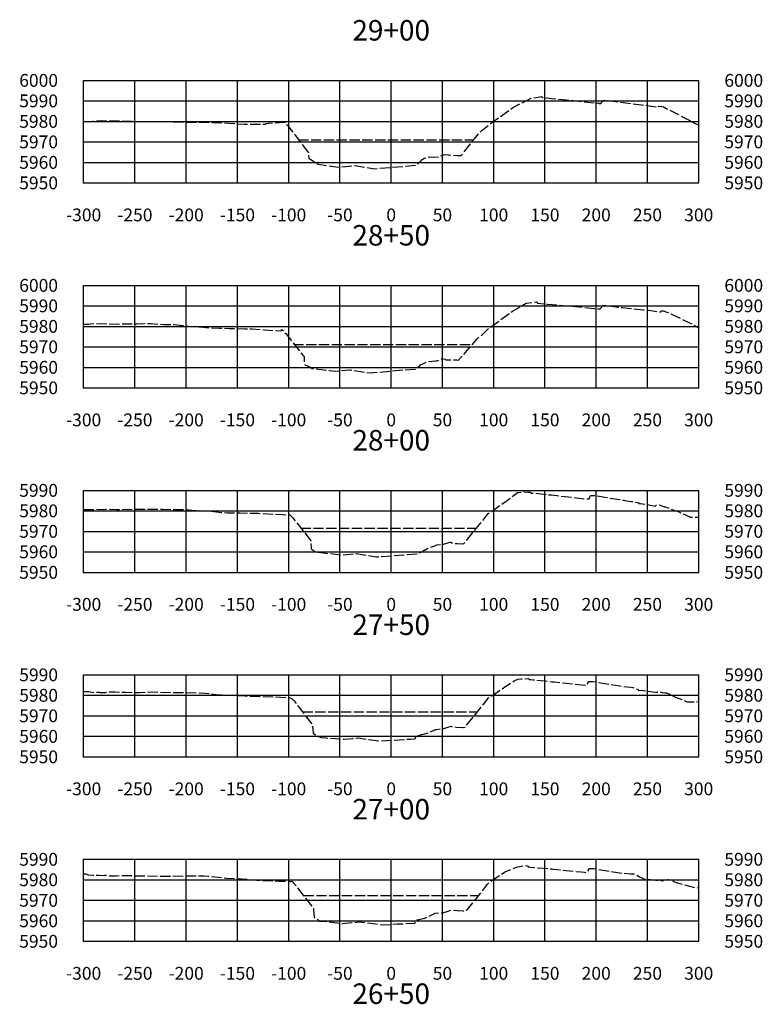
# Model space of a CAD drawing. Units: inches. Extents: x 189933 to 202009, y 59228 to 68899.
# Drawn here: x 197535 to 198259, y 64911 to 65872 of the extents above; entities that cross this region are included whole.
import ezdxf
from ezdxf.enums import TextEntityAlignment as Align

# ---------------------------------------------------------------- set-up
doc = ezdxf.new("R2010")
doc.units = ezdxf.units.IN
doc.header["$MEASUREMENT"] = 0
doc.linetypes.add('DASH2', pattern=[12.5, 10, -2.5])
doc.linetypes.add('SOLID', pattern=[2, 2, 0])
for name, color, linetype in [('MAJORGRID', 3, 'SOLID'), ('TEXTB', 3, 'SOLID'), ('TEXTC', 1, 'SOLID'), ('XFLOOD', 1, 'DASH2'), ('XGRND', 2, 'DASH2')]:
    doc.layers.add(name, color=color, linetype=linetype)
doc.styles.get("Standard").update_dxf_attribs({"font": 'romans.shx', "height": 1, "bigfont": 'specl13.shx'})
doc.styles.add('txtc', font='romans.shx', dxfattribs={"height": 0.2, "bigfont": 'specl13.shx'})

msp = doc.modelspace()

# ---------------------------------------------------------------- linework, layer by layer
at = {"color": 7, "linetype": 'Continuous'}
for p in [(197597.46, 65712.85), (197597.46, 65512.85), (197597.46, 65332.85), (197597.46, 65152.85), (197597.46, 64972.85)]:
    msp.add_point(p, dxfattribs=at)
at = {"layer": 'MAJORGRID'}
for points in [[(197597.46, 65812.85, 0), (198197.46, 65812.85, 0)], [(197597.46, 65712.85, 0), (197597.46, 65812.85, 0)], [(197597.46, 65712.85, 0), (197597.46, 65812.85, 0)], [(197647.46, 65712.85, 0), (197647.46, 65812.85, 0)], [(197697.46, 65712.85, 0), (197697.46, 65812.85, 0)], [(197747.46, 65712.85, 0), (197747.46, 65812.85, 0)], [(197797.46, 65712.85, 0), (197797.46, 65812.85, 0)], [(197847.46, 65712.85, 0), (197847.46, 65812.85, 0)], [(197897.46, 65712.85, 0), (197897.46, 65812.85, 0)], [(197947.46, 65712.85, 0), (197947.46, 65812.85, 0)], [(197997.46, 65712.85, 0), (197997.46, 65812.85, 0)], [(198047.46, 65712.85, 0), (198047.46, 65812.85, 0)], [(198097.46, 65712.85, 0), (198097.46, 65812.85, 0)], [(198147.46, 65712.85, 0), (198147.46, 65812.85, 0)], [(198197.46, 65712.85, 0), (198197.46, 65812.85, 0)], [(197597.46, 65792.85, 0), (198197.46, 65792.85, 0)], [(197597.46, 65772.85, 0), (198197.46, 65772.85, 0)], [(197597.46, 65752.85, 0), (198197.46, 65752.85, 0)], [(197597.46, 65732.85, 0), (198197.46, 65732.85, 0)], [(197597.46, 65712.85, 0), (198197.46, 65712.85, 0)], [(197597.46, 65612.85, 0), (198197.46, 65612.85, 0)], [(197597.46, 65512.85, 0), (197597.46, 65612.85, 0)], [(197597.46, 65512.85, 0), (197597.46, 65612.85, 0)], [(197647.46, 65512.85, 0), (197647.46, 65612.85, 0)], [(197697.46, 65512.85, 0), (197697.46, 65612.85, 0)], [(197747.46, 65512.85, 0), (197747.46, 65612.85, 0)], [(197797.46, 65512.85, 0), (197797.46, 65612.85, 0)], [(197847.46, 65512.85, 0), (197847.46, 65612.85, 0)], [(197897.46, 65512.85, 0), (197897.46, 65612.85, 0)], [(197947.46, 65512.85, 0), (197947.46, 65612.85, 0)], [(197997.46, 65512.85, 0), (197997.46, 65612.85, 0)], [(198047.46, 65512.85, 0), (198047.46, 65612.85, 0)], [(198097.46, 65512.85, 0), (198097.46, 65612.85, 0)], [(198147.46, 65512.85, 0), (198147.46, 65612.85, 0)], [(198197.46, 65512.85, 0), (198197.46, 65612.85, 0)], [(197597.46, 65592.85, 0), (198197.46, 65592.85, 0)], [(197597.46, 65572.85, 0), (198197.46, 65572.85, 0)], [(197597.46, 65552.85, 0), (198197.46, 65552.85, 0)], [(197597.46, 65532.85, 0), (198197.46, 65532.85, 0)], [(197597.46, 65512.85, 0), (198197.46, 65512.85, 0)], [(197597.46, 65412.85, 0), (198197.46, 65412.85, 0)], [(197597.46, 65332.85, 0), (197597.46, 65412.85, 0)], [(197597.46, 65332.85, 0), (197597.46, 65412.85, 0)], [(197647.46, 65332.85, 0), (197647.46, 65412.85, 0)], [(197697.46, 65332.85, 0), (197697.46, 65412.85, 0)], [(197747.46, 65332.85, 0), (197747.46, 65412.85, 0)], [(197797.46, 65332.85, 0), (197797.46, 65412.85, 0)], [(197847.46, 65332.85, 0), (197847.46, 65412.85, 0)], [(197897.46, 65332.85, 0), (197897.46, 65412.85, 0)], [(197947.46, 65332.85, 0), (197947.46, 65412.85, 0)], [(197997.46, 65332.85, 0), (197997.46, 65412.85, 0)], [(198047.46, 65332.85, 0), (198047.46, 65412.85, 0)], [(198097.46, 65332.85, 0), (198097.46, 65412.85, 0)], [(198147.46, 65332.85, 0), (198147.46, 65412.85, 0)], [(198197.46, 65332.85, 0), (198197.46, 65412.85, 0)], [(197597.46, 65392.85, 0), (198197.46, 65392.85, 0)], [(197597.46, 65372.85, 0), (198197.46, 65372.85, 0)], [(197597.46, 65352.85, 0), (198197.46, 65352.85, 0)], [(197597.46, 65332.85, 0), (198197.46, 65332.85, 0)], [(197597.46, 65232.85, 0), (198197.46, 65232.85, 0)], [(197597.46, 65152.85, 0), (197597.46, 65232.85, 0)], [(197597.46, 65152.85, 0), (197597.46, 65232.85, 0)], [(197647.46, 65152.85, 0), (197647.46, 65232.85, 0)], [(197697.46, 65152.85, 0), (197697.46, 65232.85, 0)], [(197747.46, 65152.85, 0), (197747.46, 65232.85, 0)], [(197797.46, 65152.85, 0), (197797.46, 65232.85, 0)], [(197847.46, 65152.85, 0), (197847.46, 65232.85, 0)], [(197897.46, 65152.85, 0), (197897.46, 65232.85, 0)], [(197947.46, 65152.85, 0), (197947.46, 65232.85, 0)], [(197997.46, 65152.85, 0), (197997.46, 65232.85, 0)], [(198047.46, 65152.85, 0), (198047.46, 65232.85, 0)], [(198097.46, 65152.85, 0), (198097.46, 65232.85, 0)], [(198147.46, 65152.85, 0), (198147.46, 65232.85, 0)], [(198197.46, 65152.85, 0), (198197.46, 65232.85, 0)], [(197597.46, 65212.85, 0), (198197.46, 65212.85, 0)], [(197597.46, 65192.85, 0), (198197.46, 65192.85, 0)], [(197597.46, 65172.85, 0), (198197.46, 65172.85, 0)], [(197597.46, 65152.85, 0), (198197.46, 65152.85, 0)], [(197597.46, 65052.85, 0), (198197.46, 65052.85, 0)], [(197597.46, 64972.85, 0), (197597.46, 65052.85, 0)], [(197597.46, 64972.85, 0), (197597.46, 65052.85, 0)], [(197647.46, 64972.85, 0), (197647.46, 65052.85, 0)], [(197697.46, 64972.85, 0), (197697.46, 65052.85, 0)], [(197747.46, 64972.85, 0), (197747.46, 65052.85, 0)], [(197797.46, 64972.85, 0), (197797.46, 65052.85, 0)], [(197847.46, 64972.85, 0), (197847.46, 65052.85, 0)], [(197897.46, 64972.85, 0), (197897.46, 65052.85, 0)], [(197947.46, 64972.85, 0), (197947.46, 65052.85, 0)], [(197997.46, 64972.85, 0), (197997.46, 65052.85, 0)], [(198047.46, 64972.85, 0), (198047.46, 65052.85, 0)], [(198097.46, 64972.85, 0), (198097.46, 65052.85, 0)], [(198147.46, 64972.85, 0), (198147.46, 65052.85, 0)], [(198197.46, 64972.85, 0), (198197.46, 65052.85, 0)], [(197597.46, 65032.85, 0), (198197.46, 65032.85, 0)], [(197597.46, 65012.85, 0), (198197.46, 65012.85, 0)], [(197597.46, 64992.85, 0), (198197.46, 64992.85, 0)], [(197597.46, 64972.85, 0), (198197.46, 64972.85, 0)]]:
    msp.add_polyline3d(points, dxfattribs=at)
at = {"layer": 'MAJORGRID', "linetype": 'Continuous'}
for points in [[(197597.46, 65712.85, 0), (198197.46, 65712.85, 0)], [(197597.46, 65512.85, 0), (198197.46, 65512.85, 0)], [(197597.46, 65332.85, 0), (198197.46, 65332.85, 0)], [(197597.46, 65152.85, 0), (198197.46, 65152.85, 0)], [(197597.46, 64972.85, 0), (198197.46, 64972.85, 0)]]:
    msp.add_polyline3d(points, dxfattribs=at)
at = {"layer": 'XFLOOD', "flags": 128}
for points in [[(197806.82, 65755.14), (197806.88, 65755.12), (197806.9, 65755.1), (197807, 65755.03), (197807.02, 65755.02), (197807.14, 65754.95), (197892.46, 65754.95), (197897.46, 65754.95), (197902.46, 65754.95), (197977.87, 65754.95)], [(197802.25, 65555.8), (197802.52, 65555.71), (197802.62, 65555.65), (197802.63, 65555.64), (197802.75, 65555.57), (197802.75, 65555.57), (197802.76, 65555.56), (197803.13, 65555.1), (197833.75, 65555.11), (197851, 65555.12), (197852.12, 65555.12), (197865.29, 65555.17), (197891.09, 65555.12), (197892.46, 65555.1), (197892.5, 65555.13), (197894.65, 65555.11), (197897.46, 65555.1), (197902.46, 65555.1), (197976.55, 65555.1)], [(197809.09, 65376), (197809.43, 65375.9), (197892.46, 65375.9), (197897.46, 65375.9), (197902.46, 65375.9), (197980.71, 65375.9), (197980.84, 65376.03)], [(197810.93, 65196.69), (197892.46, 65196.69), (197897.46, 65196.69), (197902.46, 65196.69), (197981.58, 65196.69)], [(197811.94, 65017.49), (197811.95, 65017.49), (197811.97, 65017.49), (197811.99, 65017.49), (197892.46, 65017.49), (197897.46, 65017.49), (197902.46, 65017.49), (197982.77, 65017.49)]]:
    msp.add_lwpolyline(points, dxfattribs=at)
at = {"layer": 'XGRND', "flags": 128}
for points in [[(197597.46, 65772.84), (197600.67, 65772.84), (197606.26, 65773), (197613.74, 65773.48), (197614.23, 65773.52), (197615.28, 65773.65), (197618.22, 65773.53), (197700.05, 65772.2), (197727.11, 65771.77), (197727.18, 65771.78), (197727.25, 65771.78), (197727.31, 65771.78), (197727.38, 65771.78), (197727.44, 65771.78), (197727.49, 65771.79), (197727.85, 65771.74), (197729.13, 65771.67), (197754.19, 65770.15), (197762.9, 65770.29), (197771.34, 65770.11), (197773.24, 65770.07), (197775.21, 65770.04), (197775.36, 65770.58), (197775.4, 65770.71), (197775.41, 65770.77), (197777.35, 65771.05), (197778.29, 65771.15), (197792.78, 65772.2), (197793.89, 65772.13), (197794.29, 65770.12), (197796.35, 65769.08), (197797.96, 65766.73), (197798.7, 65765.92), (197809.9, 65751.35), (197815.9, 65743.5), (197816.55, 65742.83), (197816.72, 65742.66), (197816.99, 65737.95), (197817.02, 65736.48), (197818.94, 65735.52), (197826.11, 65730.97), (197843.53, 65728.56), (197847.26, 65728.15), (197853.1, 65728.87), (197862.03, 65729.8), (197875.8, 65727.5), (197881.17, 65726.72), (197898.19, 65727.99), (197922.04, 65730.24), (197925.83, 65733.82), (197927.58, 65735.78), (197929.29, 65736.6), (197929.38, 65736.63), (197930.07, 65736.92), (197934.92, 65738.12), (197938.61, 65738.03), (197943.6, 65738.43), (197948.82, 65740.38), (197949.02, 65740.44), (197949.1, 65740.44), (197953.09, 65740.12), (197953.1, 65740.12), (197953.26, 65740.11), (197961.88, 65739.59), (197963.12, 65739.56), (197963.12, 65739.56), (197964.89, 65739.51), (197965.26, 65739.48), (197965.49, 65739.16), (197966.18, 65739.74), (197966.47, 65740.29), (197978.66, 65755.95), (197983.77, 65761.91), (197986.43, 65764.51), (197987.34, 65765.1), (197993.77, 65770.2), (197994.33, 65770.76), (197996.59, 65772.47), (198016.26, 65786.35), (198024.03, 65790.42), (198033.88, 65795.35), (198038.89, 65796.2), (198044.18, 65797.23), (198044.38, 65796.74), (198044.58, 65796.23), (198046.9, 65796.04), (198049.24, 65795.79), (198053.69, 65795.17), (198068.2, 65793.84), (198072.08, 65793.5), (198074.97, 65793.2), (198097.03, 65790.72), (198099.73, 65790.83), (198100.51, 65790.42), (198102, 65790.43), (198102.37, 65790.52), (198103.37, 65792.07), (198104.17, 65793.37), (198104.17, 65793.37), (198106.12, 65793.41), (198107.01, 65793.38), (198119.15, 65791.71), (198141.75, 65789.03), (198143.32, 65788.77), (198146.93, 65788.43), (198156.49, 65786.79), (198156.89, 65786.72), (198156.96, 65786.73), (198157.48, 65786.82), (198158.05, 65786.78), (198158.31, 65787.43), (198158.46, 65787.78), (198161.61, 65787.4), (198163.19, 65786.9), (198169.14, 65783.76), (198177.7, 65779.44), (198190.76, 65772.66), (198195.17, 65770.04), (198197.46, 65769.34)], [(197597.46, 65575.04), (197599.64, 65575.04), (197602.09, 65574.97), (197604.26, 65575.36), (197608.35, 65575.64), (197608.55, 65575.58), (197609.43, 65575.62), (197618.98, 65575.24), (197619.42, 65575.23), (197629.44, 65575.13), (197649.19, 65575.46), (197660.48, 65575.64), (197662.88, 65575.55), (197676.1, 65574.72), (197685.42, 65574.52), (197702.93, 65572.7), (197710.97, 65572.48), (197721.03, 65571.4), (197730.09, 65571.08), (197739.56, 65570.81), (197754.6, 65570.55), (197761.38, 65570.35), (197773.92, 65569.61), (197784.11, 65568.67), (197790.03, 65568.61), (197790.83, 65570.26), (197791.02, 65569.04), (197792, 65569.01), (197793.19, 65567.27), (197794.68, 65565.77), (197807.61, 65549.44), (197811.67, 65544.33), (197811.87, 65544.09), (197812.47, 65543.47), (197812.54, 65541.37), (197812.65, 65535.8), (197818.99, 65532.72), (197820.28, 65531.82), (197836.98, 65529.93), (197843.3, 65529.11), (197857.1, 65530.45), (197857.25, 65530.47), (197857.78, 65530.38), (197876.82, 65527.43), (197901.8, 65529.75), (197921.19, 65531.24), (197924.45, 65533.39), (197926.49, 65535.64), (197926.88, 65535.78), (197929.77, 65536.97), (197933.43, 65538.6), (197940.78, 65539.16), (197942.32, 65539.29), (197943.88, 65539.81), (197947.28, 65541.4), (197950, 65540.71), (197950.8, 65540.32), (197960.03, 65540.16), (197961.22, 65540.1), (197961.53, 65540.11), (197963.34, 65539.93), (197964.18, 65541.13), (197964.57, 65541.38), (197981.69, 65560.98), (197982.47, 65561.94), (197982.47, 65561.94), (197985.71, 65563.99), (197985.88, 65564.16), (197986, 65564.25), (197992.39, 65570.66), (197994.95, 65572.32), (198012.17, 65585.11), (198015.77, 65587.73), (198029.09, 65595.34), (198039.01, 65596.64), (198039.57, 65596.66), (198039.98, 65595.69), (198039.99, 65595.67), (198040, 65595.67), (198040.2, 65595.65), (198049.96, 65594.43), (198064.18, 65593.32), (198069.54, 65592.86), (198080.46, 65591.78), (198095.83, 65590.3), (198097.59, 65590.38), (198098.75, 65589.85), (198100.93, 65589.89), (198101.45, 65590.01), (198102.14, 65591.03), (198103.47, 65593.07), (198103.47, 65593.07), (198105.12, 65593.12), (198106.62, 65593.09), (198123.03, 65591.1), (198143.29, 65589.09), (198145.08, 65588.83), (198148.68, 65588.56), (198157.25, 65587.26), (198159.26, 65586.96), (198159.62, 65587.04), (198159.99, 65587.1), (198160.39, 65587.08), (198160.72, 65587.85), (198160.82, 65588.09), (198162.89, 65587.87), (198166.49, 65586.8), (198168.44, 65585.84), (198181.55, 65579.72), (198189.27, 65576), (198197.46, 65571.41)], [(197597.46, 65394.27), (197600.78, 65394.29), (197606.81, 65394.15), (197607.94, 65394.36), (197610.12, 65394.52), (197611.78, 65394.09), (197618.88, 65394.51), (197620.36, 65394.46), (197629.62, 65394.29), (197629.75, 65394.29), (197630.42, 65394.3), (197645.15, 65394.34), (197670.43, 65394.44), (197672.33, 65394.42), (197674.45, 65394.39), (197696.64, 65394.09), (197702.96, 65393.44), (197719.37, 65392.77), (197731.74, 65391.22), (197737.69, 65391.05), (197749.73, 65390.8), (197763.76, 65390.61), (197767.99, 65390.51), (197791.31, 65389.21), (197795.35, 65388.88), (197797.21, 65388.87), (197797.45, 65389.35), (197797.5, 65388.99), (197798.85, 65388.94), (197799.38, 65388.16), (197801.43, 65386.08), (197806.58, 65379.52), (197818.27, 65364.65), (197818.93, 65363.85), (197819.06, 65363.73), (197819.27, 65356.98), (197819.29, 65355.84), (197820.5, 65355.24), (197823.85, 65352.84), (197826.48, 65352.56), (197849.45, 65349.66), (197854.51, 65350.18), (197863.76, 65351.14), (197870.92, 65349.96), (197883.11, 65347.91), (197909.78, 65349.92), (197923.26, 65350.8), (197928.89, 65353.85), (197929.13, 65354.21), (197929.77, 65354.37), (197930.44, 65354.54), (197932.59, 65355.98), (197939.91, 65358.75), (197941.87, 65359.65), (197946.32, 65359.98), (197948.62, 65360.3), (197955.09, 65362.3), (197955.52, 65362.43), (197957.77, 65361.18), (197957.95, 65361.14), (197962.05, 65360.93), (197966.68, 65360.72), (197966.89, 65360.73), (197968.64, 65361.14), (197968.79, 65361.23), (197968.79, 65361.23), (197969.54, 65362.4), (197985.99, 65382.27), (197987.22, 65383.75), (197987.29, 65383.84), (197987.31, 65383.86), (197992.04, 65390.33), (197992.07, 65390.36), (197992.07, 65390.36), (197994.7, 65391.76), (198009.48, 65402.23), (198009.67, 65402.35), (198014.07, 65405.64), (198020.81, 65410.64), (198022.05, 65410.78), (198027.53, 65411.36), (198030.6, 65410.93), (198033.44, 65411.05), (198033.78, 65410.2), (198033.84, 65410.05), (198038.24, 65409.99), (198038.62, 65409.94), (198043.89, 65409.38), (198053.89, 65408.32), (198059.19, 65407.76), (198061.05, 65407.54), (198085.44, 65404.68), (198085.54, 65404.68), (198088.5, 65404.67), (198090.68, 65404.6), (198091.34, 65406.59), (198091.93, 65407.77), (198092.51, 65407.79), (198095.56, 65407.88), (198106.02, 65406.15), (198123.31, 65403.38), (198124.45, 65403.21), (198125.31, 65403.08), (198131.54, 65402.1), (198132.73, 65401.97), (198133.72, 65401.76), (198137.86, 65401.11), (198138.59, 65400.91), (198138.91, 65400.1), (198138.99, 65399.9), (198139.66, 65400), (198139.69, 65399.99), (198140.77, 65400.14), (198142.5, 65399.79), (198155.28, 65397.42), (198155.3, 65397.47), (198155.34, 65397.78), (198155.64, 65398.52), (198156.46, 65398.5), (198157.02, 65398.43), (198158.89, 65398.57), (198163.89, 65396.88), (198165.13, 65396.67), (198175.03, 65392.96), (198175.42, 65392.78), (198178.67, 65391.46), (198189.51, 65386.83), (198195.58, 65386.7), (198197.46, 65386.71)], [(197597.46, 65216.59), (197601.77, 65216.61), (197602.23, 65216.61), (197607.17, 65215.76), (197607.39, 65215.79), (197612.7, 65215.8), (197613.14, 65215.7), (197618.51, 65215.72), (197618.9, 65215.72), (197619.51, 65215.82), (197623.12, 65216.22), (197625.62, 65216.4), (197627.8, 65216.26), (197633.74, 65216.02), (197638.54, 65215.96), (197647.99, 65215.63), (197652.48, 65215.54), (197663.58, 65216.14), (197670.71, 65215.88), (197682.96, 65215.61), (197698.24, 65215.6), (197715.61, 65214.94), (197726.52, 65213.74), (197738.18, 65212.86), (197755.02, 65212.37), (197769.12, 65211.78), (197783.16, 65211.5), (197797.65, 65210.7), (197797.93, 65210.86), (197800.45, 65209.74), (197801.21, 65208.95), (197802.68, 65207.44), (197818.44, 65186.9), (197819.74, 65185.23), (197819.79, 65185.17), (197820.58, 65184.41), (197820.6, 65183.81), (197820.95, 65179.74), (197821.23, 65176.02), (197823.58, 65174.31), (197828.76, 65171.8), (197833.76, 65171.27), (197851.55, 65170.06), (197860.15, 65170.85), (197865.65, 65171.37), (197875.42, 65169.84), (197886.54, 65168.46), (197916.18, 65170.1), (197920.52, 65170.39), (197920.85, 65170.57), (197922.84, 65173.51), (197922.88, 65173.52), (197933.51, 65176.18), (197933.54, 65176.19), (197933.62, 65176.23), (197940.77, 65179.5), (197941.73, 65179.57), (197948.53, 65180.52), (197949.71, 65180.88), (197955.97, 65182.78), (197956.57, 65182.45), (197958.5, 65182.07), (197961.04, 65181.93), (197967.21, 65181.39), (197967.67, 65181.5), (197967.67, 65181.5), (197969.58, 65181.64), (197970.24, 65182.59), (197970.3, 65182.7), (197987.6, 65204.16), (197988, 65204.65), (197988.12, 65204.77), (197992.46, 65210.32), (197994.77, 65211.63), (197997.21, 65213.43), (198009.43, 65221.83), (198017.56, 65226.92), (198021.12, 65228.62), (198024.08, 65228.9), (198031.56, 65229.26), (198031.68, 65228.94), (198031.96, 65228.26), (198033.63, 65228.24), (198035.54, 65228.03), (198046.99, 65226.86), (198052.28, 65226.33), (198054.5, 65226.16), (198055.1, 65226.1), (198055.52, 65226.08), (198056.58, 65226.02), (198068.14, 65224.71), (198083.06, 65223.06), (198083.14, 65223.06), (198086.23, 65222.91), (198088.36, 65222.86), (198088.64, 65223.7), (198090.29, 65226.33), (198092.31, 65226.4), (198094.17, 65226.45), (198116.32, 65222.69), (198120.64, 65222.02), (198121.66, 65221.86), (198131.28, 65220.88), (198133.12, 65220.48), (198134.25, 65220.07), (198134.68, 65219.98), (198135.3, 65219.66), (198136.66, 65219.16), (198138.33, 65218.57), (198138.4, 65218.41), (198138.73, 65217.57), (198138.91, 65217.58), (198141.4, 65217.87), (198150.53, 65216.58), (198156.7, 65215.49), (198156.81, 65215.82), (198157.04, 65216.4), (198158.49, 65216.34), (198159.34, 65216.54), (198161.66, 65215.73), (198164.68, 65215.29), (198166.18, 65215.32), (198173.45, 65211.83), (198174.08, 65211.45), (198174.84, 65211.16), (198185.85, 65206.59), (198187.98, 65206.62), (198197.46, 65206.67)], [(197597.46, 65038.65), (197599.17, 65038.65), (197599.67, 65038.54), (197602.2, 65037.76), (197602.35, 65037.72), (197602.39, 65037.72), (197606.77, 65037.39), (197609.33, 65037.4), (197612.43, 65037.42), (197614.8, 65037.01), (197617.73, 65037.38), (197619.7, 65037.38), (197623.27, 65036.59), (197626.28, 65036.6), (197629.03, 65036.61), (197632.72, 65037.25), (197633, 65037.31), (197637.89, 65036.96), (197638.04, 65036.93), (197639.49, 65036.93), (197649.08, 65036.86), (197655.91, 65036.8), (197673.67, 65036.42), (197674.24, 65036.4), (197681.46, 65036.47), (197714.53, 65036.71), (197718.78, 65036.38), (197737.15, 65034.4), (197751.63, 65033.74), (197769.73, 65032.3), (197785.25, 65031.73), (197786.65, 65031.7), (197788.14, 65031.66), (197798.95, 65031.3), (197799.51, 65031.1), (197800.5, 65031.52), (197801.37, 65030.4), (197802.59, 65029.15), (197803.42, 65028.33), (197813.05, 65016.14), (197820.79, 65006.15), (197821.08, 65005.87), (197821.68, 65005.07), (197821.81, 65003.51), (197822.36, 64996.18), (197823.27, 64995.51), (197825.88, 64994.25), (197827.68, 64992.56), (197839.78, 64991.64), (197849.54, 64990.1), (197859.93, 64991.12), (197866.59, 64991.73), (197879.83, 64990.14), (197888.71, 64988.95), (197903.08, 64989.73), (197920.65, 64990.61), (197921.3, 64991.58), (197922.7, 64993.78), (197930.17, 64995.43), (197930.69, 64995.6), (197931.06, 64995.76), (197940.39, 65000.14), (197943.57, 65000.6), (197948.82, 65000.9), (197952.07, 65001.88), (197952.07, 65001.88), (197956.46, 65003.49), (197957.42, 65003.3), (197958.63, 65003.22), (197961.72, 65002.95), (197967.78, 65002.69), (197968.67, 65002.76), (197970.25, 65002.7), (197970.85, 65003.47), (197971.53, 65003.67), (197981.51, 65015.87), (197989.48, 65026.1), (197991.21, 65028.25), (197994.11, 65031.2), (198006.71, 65039.47), (198007.85, 65040.3), (198008.57, 65040.64), (198020.74, 65045.54), (198022.51, 65045.71), (198027.15, 65046.63), (198030.36, 65046.65), (198030.62, 65045.98), (198030.76, 65045.65), (198032.04, 65045.38), (198033.71, 65045.2), (198040.9, 65044.48), (198052.75, 65043.56), (198054.29, 65043.42), (198055.24, 65043.33), (198055.56, 65043.31), (198062.37, 65042.62), (198082.69, 65040.52), (198086.14, 65040.2), (198086.14, 65040.2), (198088.63, 65040.03), (198089.11, 65041.07), (198090.76, 65043.78), (198092.89, 65043.86), (198094.79, 65043.9), (198113.91, 65040.73), (198120.44, 65039.66), (198123.86, 65039.29), (198131.01, 65038.69), (198132.84, 65038.66), (198135.05, 65038.57), (198139.59, 65035.76), (198142.19, 65034.68), (198143.33, 65034.13), (198143.65, 65033.33), (198143.73, 65033.13), (198145.83, 65033.75), (198146.03, 65033.82), (198155.16, 65032.59), (198162.89, 65031.73), (198163.21, 65032.53), (198163.29, 65032.73), (198167.29, 65033.08), (198168.05, 65033.21), (198168.93, 65032.88), (198173.3, 65031.09), (198176.09, 65029.97), (198176.82, 65029.85), (198182.43, 65028.18), (198194.41, 65025.2), (198194.88, 65025.08), (198195.72, 65025.1), (198197.46, 65025.18)]]:
    msp.add_lwpolyline(points, dxfattribs=at)

# ---------------------------------------------------------------- texts
at = {"layer": 'TEXTB'}
for s, p in [('6000', (197572.46, 65812.85)), ('5990', (197572.46, 65792.85)), ('5980', (197572.46, 65772.85)), ('5970', (197572.46, 65752.85)), ('5960', (197572.46, 65732.85)), ('5950', (197572.46, 65712.85)), ('6000', (197572.46, 65612.85)), ('5990', (197572.46, 65592.85)), ('5980', (197572.46, 65572.85)), ('5970', (197572.46, 65552.85)), ('5960', (197572.46, 65532.85)), ('5950', (197572.46, 65512.85)), ('5990', (197572.46, 65412.85)), ('5980', (197572.46, 65392.85)), ('5970', (197572.46, 65372.85)), ('5960', (197572.46, 65352.85)), ('5950', (197572.46, 65332.85)), ('5990', (197572.46, 65232.85)), ('5980', (197572.46, 65212.85)), ('5970', (197572.46, 65192.85)), ('5960', (197572.46, 65172.85)), ('5950', (197572.46, 65152.85)), ('5990', (197572.46, 65052.85)), ('5980', (197572.46, 65032.85)), ('5970', (197572.46, 65012.85)), ('5960', (197572.46, 64992.85)), ('5950', (197572.46, 64972.85))]:
    msp.add_text(s, height=12.5, dxfattribs=at).set_placement(p, align=Align.MIDDLE_RIGHT)
for s, p in [('6000', (198222.46, 65812.85)), ('5990', (198222.46, 65792.85)), ('5980', (198222.46, 65772.85)), ('5970', (198222.46, 65752.85)), ('5960', (198222.46, 65732.85)), ('5950', (198222.46, 65712.85)), ('6000', (198222.46, 65612.85)), ('5990', (198222.46, 65592.85)), ('5980', (198222.46, 65572.85)), ('5970', (198222.46, 65552.85)), ('5960', (198222.46, 65532.85)), ('5950', (198222.46, 65512.85)), ('5990', (198222.46, 65412.85)), ('5980', (198222.46, 65392.85)), ('5970', (198222.46, 65372.85)), ('5960', (198222.46, 65352.85)), ('5950', (198222.46, 65332.85)), ('5990', (198222.46, 65232.85)), ('5980', (198222.46, 65212.85)), ('5970', (198222.46, 65192.85)), ('5960', (198222.46, 65172.85)), ('5950', (198222.46, 65152.85)), ('5990', (198222.46, 65052.85)), ('5980', (198222.46, 65032.85)), ('5970', (198222.46, 65012.85)), ('5960', (198222.46, 64992.85)), ('5950', (198222.46, 64972.85))]:
    msp.add_text(s, height=12.5, dxfattribs=at).set_placement(p, align=Align.MIDDLE_LEFT)
for s, p in [('-300', (197597.46, 65687.85)), ('-250', (197647.46, 65687.85)), ('-200', (197697.46, 65687.85)), ('-150', (197747.46, 65687.85)), ('-100', (197797.46, 65687.85)), ('-50', (197847.46, 65687.85)), ('0', (197897.46, 65687.85)), ('50', (197947.46, 65687.85)), ('100', (197997.46, 65687.85)), ('150', (198047.46, 65687.85)), ('200', (198097.46, 65687.85)), ('250', (198147.46, 65687.85)), ('300', (198197.46, 65687.85)), ('-300', (197597.46, 65487.85)), ('-250', (197647.46, 65487.85)), ('-200', (197697.46, 65487.85)), ('-150', (197747.46, 65487.85)), ('-100', (197797.46, 65487.85)), ('-50', (197847.46, 65487.85)), ('0', (197897.46, 65487.85)), ('50', (197947.46, 65487.85)), ('100', (197997.46, 65487.85)), ('150', (198047.46, 65487.85)), ('200', (198097.46, 65487.85)), ('250', (198147.46, 65487.85)), ('300', (198197.46, 65487.85)), ('-300', (197597.46, 65307.85)), ('-250', (197647.46, 65307.85)), ('-200', (197697.46, 65307.85)), ('-150', (197747.46, 65307.85)), ('-100', (197797.46, 65307.85)), ('-50', (197847.46, 65307.85)), ('0', (197897.46, 65307.85)), ('50', (197947.46, 65307.85)), ('100', (197997.46, 65307.85)), ('150', (198047.46, 65307.85)), ('200', (198097.46, 65307.85)), ('250', (198147.46, 65307.85)), ('300', (198197.46, 65307.85)), ('-300', (197597.46, 65127.85)), ('-250', (197647.46, 65127.85)), ('-200', (197697.46, 65127.85)), ('-150', (197747.46, 65127.85)), ('-100', (197797.46, 65127.85)), ('-50', (197847.46, 65127.85)), ('0', (197897.46, 65127.85)), ('50', (197947.46, 65127.85)), ('100', (197997.46, 65127.85)), ('150', (198047.46, 65127.85)), ('200', (198097.46, 65127.85)), ('250', (198147.46, 65127.85)), ('300', (198197.46, 65127.85)), ('-300', (197597.46, 64947.85)), ('-250', (197647.46, 64947.85)), ('-200', (197697.46, 64947.85)), ('-150', (197747.46, 64947.85)), ('-100', (197797.46, 64947.85)), ('-50', (197847.46, 64947.85)), ('0', (197897.46, 64947.85)), ('50', (197947.46, 64947.85)), ('100', (197997.46, 64947.85)), ('150', (198047.46, 64947.85)), ('200', (198097.46, 64947.85)), ('250', (198147.46, 64947.85)), ('300', (198197.46, 64947.85))]:
    msp.add_text(s, height=12.5, dxfattribs=at).set_placement(p, align=Align.TOP_CENTER)
at = {"layer": 'TEXTC', "style": 'txtc'}
for s, p in [('29+00', (197897.46, 65861.72)), ('28+50', (197897.46, 65661.72)), ('28+00', (197897.46, 65461.72)), ('27+50', (197897.46, 65281.72)), ('27+00', (197897.46, 65101.72)), ('26+50', (197897.46, 64921.72))]:
    msp.add_text(s, height=20, dxfattribs=at).set_placement(p, align=Align.MIDDLE_CENTER)

doc.saveas('drawing.dxf')
